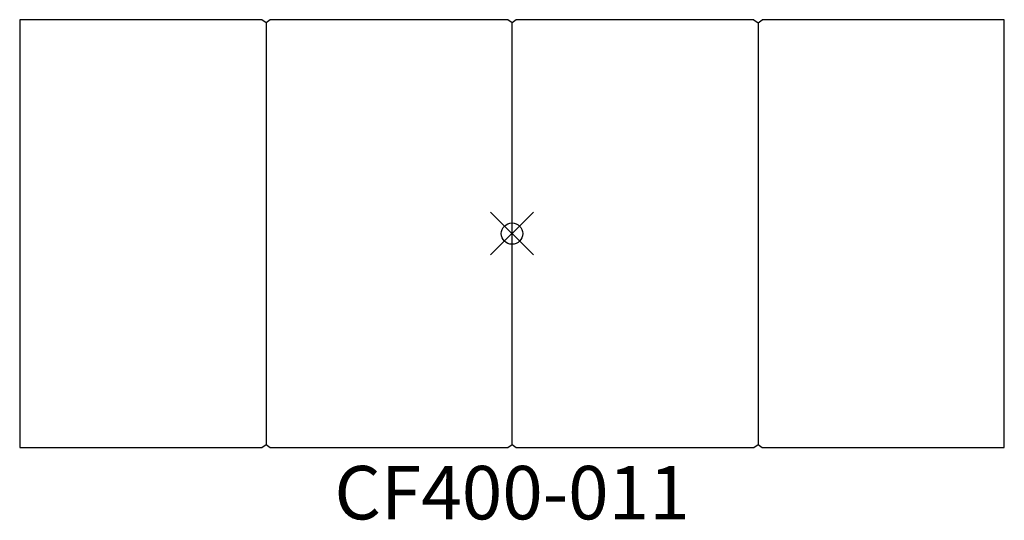
# Model space of a CAD drawing. Units: inches. Extents: x -23 to 23, y -13.4 to 10.
import ezdxf
from ezdxf.enums import TextEntityAlignment as Align

# ---------------------------------------------------------------- set-up
doc = ezdxf.new("R2010")
doc.units = ezdxf.units.IN
doc.header["$MEASUREMENT"] = 0
doc.header["$PDMODE"] = 35
doc.layers.add('AFUAC-P', color=7, linetype='Continuous')
doc.layers.add('AFUAC-P-TN', color=7, linetype='Continuous')
doc.styles.get("Standard").update_dxf_attribs({"font": 'txt.shx'})

msp = doc.modelspace()

# ---------------------------------------------------------------- linework, layer by layer
at = {"layer": 'AFUAC-P'}
for p, q in [((-11.686, 10.001), (-23.003, 10.001)), ((-23.001, 9.997), (-23.001, -9.997)), ((-11.494, 9.861), (-11.686, 10.001)), ((-11.301, 10.001), (-11.494, 9.861)), ((-11.494, 9.861), (-11.494, -9.861)), ((-0.192, 10.001), (-11.301, 10.001)), ((0, 9.861), (-0.192, 10.001)), ((0.192, 10.001), (0, 9.861)), ((0, -9.861), (0, 9.861)), ((11.301, 10.001), (0.192, 10.001)), ((11.301, 10.001), (11.494, 9.861)), ((11.494, 9.861), (11.686, 10.001)), ((11.494, 9.861), (11.494, -9.861)), ((23.001, 9.997), (11.686, 10.001)), ((23.001, -9.997), (23.001, 9.997)), ((-23.001, -9.997), (-11.686, -10.001)), ((-11.686, -10.001), (-11.494, -9.861)), ((-11.494, -9.861), (-11.301, -10.001)), ((-11.301, -10.001), (-0.192, -10.001)), ((-0.192, -10.001), (0, -9.861)), ((0, -9.861), (0.192, -10.001)), ((0.192, -10.001), (11.301, -10.001)), ((11.301, -10.001), (11.494, -9.861)), ((11.494, -9.861), (11.686, -10.001)), ((11.686, -10.001), (23.001, -9.997))]:
    msp.add_line(p, q, dxfattribs=at)
msp.add_point((0, 0), dxfattribs=at)

# ---------------------------------------------------------------- texts
at = {"layer": 'AFUAC-P-TN'}
msp.add_text('CF400-011', height=2.5, dxfattribs=at).set_placement((0, -13.361), align=Align.CENTER)

doc.saveas('drawing.dxf')
